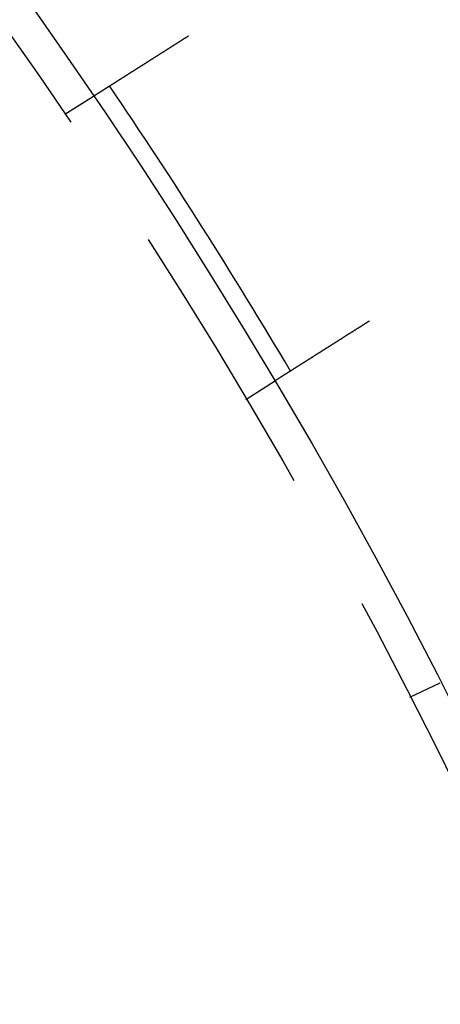
# Model space of a CAD drawing. Extents: x -267 to 267, y -616 to 610.
# Drawn here: x 196 to 215, y -255 to -211 of the extents above; entities that cross this region are included whole.
import ezdxf

# ---------------------------------------------------------------- set-up
doc = ezdxf.new("R2010")
doc.units = 0
doc.header["$LTSCALE"] = 50
doc.linetypes.add('VERDECKT', pattern=[0.375, 0.25, -0.125])
doc.layers.get('0').update_dxf_attribs({"linetype": 'CONTINUOUS'})
doc.layers.add('STEMPEL', color=3, linetype='CONTINUOUS')

# ---------------------------------------------------------------- blocks, each defined once
blk = doc.blocks.new('A$C284D48C2')
at = {"color": 1, "linetype": 'VERDECKT'}
for p, q in [((198.12008, 134.59883), (199.38719, 135.40296)), ((206.15484, 121.93808), (207.42195, 122.74221)), ((213.42761, 108.70897), (214.78551, 109.34795))]:
    blk.add_line(p, q, dxfattribs=at)
at = {"color": 3}
for points in [[(199.387, 135.403, 0), (199.387, 135.403, 0), (199.387, 135.403, 0), (199.387, 135.403, 0), (199.387, 135.403, 0), (199.388, 135.403, 0), (199.388, 135.403, 0), (199.388, 135.403, 0), (199.388, 135.404, 0), (199.388, 135.404, 0), (199.389, 135.404, 0), (199.389, 135.404, 0), (199.389, 135.404, 0), (199.39, 135.405, 0), (199.39, 135.405, 0), (199.391, 135.405, 0), (199.391, 135.405, 0), (199.392, 135.406, 0), (199.392, 135.406, 0), (199.393, 135.406, 0), (199.393, 135.407, 0), (199.394, 135.407, 0), (199.395, 135.408, 0), (199.395, 135.408, 0), (199.396, 135.409, 0), (199.397, 135.409, 0), (199.397, 135.409, 0), (199.398, 135.41, 0), (199.399, 135.411, 0), (199.4, 135.411, 0), (199.401, 135.412, 0), (199.402, 135.412, 0), (199.403, 135.413, 0), (199.404, 135.414, 0), (199.405, 135.414, 0), (199.406, 135.415, 0), (199.407, 135.416, 0), (199.408, 135.416, 0), (199.409, 135.417, 0), (199.411, 135.418, 0), (199.412, 135.419, 0), (199.413, 135.419, 0), (199.414, 135.42, 0), (199.416, 135.421, 0), (199.417, 135.422, 0), (199.418, 135.423, 0), (199.42, 135.424, 0), (199.421, 135.425, 0), (199.423, 135.426, 0), (199.424, 135.427, 0), (199.426, 135.428, 0), (199.427, 135.429, 0), (199.429, 135.43, 0), (199.431, 135.431, 0), (199.432, 135.432, 0), (199.434, 135.433, 0), (199.436, 135.434, 0), (199.438, 135.435, 0), (199.44, 135.436, 0), (199.441, 135.437, 0), (199.443, 135.439, 0), (199.445, 135.44, 0), (199.447, 135.441, 0), (199.449, 135.442, 0), (199.451, 135.444, 0), (199.453, 135.445, 0), (199.455, 135.446, 0), (199.458, 135.448, 0), (199.46, 135.449, 0), (199.462, 135.45, 0), (199.464, 135.452, 0), (199.466, 135.453, 0), (199.469, 135.455, 0), (199.471, 135.456, 0), (199.473, 135.458, 0), (199.476, 135.459, 0), (199.478, 135.461, 0), (199.481, 135.462, 0), (199.483, 135.464, 0), (199.486, 135.466, 0), (199.488, 135.467, 0), (199.491, 135.469, 0), (199.494, 135.47, 0), (199.496, 135.472, 0), (199.499, 135.474, 0), (199.502, 135.476, 0), (199.504, 135.477, 0), (199.507, 135.479, 0), (199.51, 135.481, 0), (199.513, 135.483, 0), (199.516, 135.485, 0), (199.519, 135.486, 0), (199.522, 135.488, 0), (199.525, 135.49, 0), (199.528, 135.492, 0), (199.531, 135.494, 0), (199.534, 135.496, 0), (199.537, 135.498, 0), (199.54, 135.5, 0), (199.543, 135.502, 0), (199.546, 135.504, 0), (199.549, 135.506, 0), (199.553, 135.508, 0), (199.556, 135.51, 0), (199.559, 135.512, 0), (199.563, 135.514, 0), (199.566, 135.516, 0), (199.569, 135.518, 0), (199.573, 135.521, 0), (199.576, 135.523, 0), (199.579, 135.525, 0), (199.583, 135.527, 0), (199.586, 135.529, 0), (199.59, 135.532, 0), (199.594, 135.534, 0), (199.597, 135.536, 0), (199.601, 135.538, 0), (199.604, 135.541, 0), (199.608, 135.543, 0), (199.612, 135.545, 0), (199.615, 135.548, 0), (199.619, 135.55, 0), (199.623, 135.552, 0), (199.626, 135.555, 0), (199.63, 135.557, 0), (199.634, 135.56, 0), (199.638, 135.562, 0), (199.642, 135.564, 0), (199.645, 135.567, 0), (199.649, 135.569, 0), (199.653, 135.572, 0), (199.657, 135.574, 0), (199.661, 135.577, 0), (199.665, 135.579, 0), (199.669, 135.582, 0), (199.673, 135.584, 0), (199.677, 135.587, 0), (199.681, 135.589, 0), (199.685, 135.592, 0), (199.689, 135.595, 0), (199.693, 135.597, 0), (199.697, 135.6, 0), (199.702, 135.602, 0), (199.706, 135.605, 0), (199.71, 135.608, 0), (199.714, 135.61, 0), (199.718, 135.613, 0), (199.723, 135.616, 0), (199.727, 135.619, 0), (199.731, 135.621, 0), (199.736, 135.624, 0), (199.74, 135.627, 0), (199.744, 135.63, 0), (199.749, 135.633, 0), (199.754, 135.635, 0), (199.758, 135.638, 0), (199.763, 135.641, 0), (199.767, 135.644, 0), (199.772, 135.647, 0), (199.777, 135.65, 0), (199.781, 135.653, 0), (199.786, 135.656, 0), (199.791, 135.659, 0), (199.796, 135.662, 0), (199.801, 135.665, 0), (199.806, 135.669, 0), (199.811, 135.672, 0), (199.816, 135.675, 0), (199.821, 135.678, 0), (199.826, 135.681, 0), (199.831, 135.685, 0), (199.836, 135.688, 0), (199.841, 135.691, 0), (199.846, 135.694, 0), (199.852, 135.698, 0), (199.857, 135.701, 0), (199.862, 135.705, 0), (199.868, 135.708, 0), (199.873, 135.711, 0), (199.879, 135.715, 0), (199.884, 135.718, 0), (199.889, 135.722, 0), (199.895, 135.725, 0), (199.901, 135.729, 0), (199.906, 135.732, 0), (199.912, 135.736, 0), (199.917, 135.739, 0), (199.923, 135.743, 0), (199.929, 135.747, 0), (199.935, 135.75, 0), (199.94, 135.754, 0), (199.946, 135.758, 0), (199.952, 135.761, 0), (199.958, 135.765, 0), (199.964, 135.769, 0), (199.97, 135.773, 0), (199.976, 135.776, 0), (199.982, 135.78, 0), (199.988, 135.784, 0), (199.994, 135.788, 0), (200, 135.792, 0), (200.006, 135.796, 0), (200.012, 135.8, 0), (200.018, 135.804, 0), (200.025, 135.808, 0), (200.031, 135.811, 0), (200.037, 135.815, 0), (200.044, 135.819, 0), (200.05, 135.824, 0), (200.056, 135.828, 0), (200.063, 135.832, 0), (200.069, 135.836, 0), (200.076, 135.84, 0), (200.082, 135.844, 0), (200.089, 135.848, 0), (200.095, 135.852, 0), (200.102, 135.856, 0), (200.108, 135.861, 0), (200.115, 135.865, 0), (200.122, 135.869, 0), (200.128, 135.873, 0), (200.135, 135.878, 0), (200.142, 135.882, 0), (200.149, 135.886, 0), (200.155, 135.891, 0), (200.162, 135.895, 0), (200.169, 135.899, 0), (200.176, 135.904, 0), (200.183, 135.908, 0), (200.19, 135.912, 0), (200.197, 135.917, 0), (200.204, 135.921, 0), (200.211, 135.926, 0), (200.218, 135.93, 0), (200.225, 135.935, 0), (200.232, 135.939, 0), (200.239, 135.944, 0), (200.246, 135.948, 0), (200.253, 135.953, 0), (200.261, 135.957, 0), (200.268, 135.962, 0), (200.275, 135.966, 0), (200.282, 135.971, 0), (200.289, 135.975, 0), (200.297, 135.98, 0), (200.304, 135.985, 0), (200.311, 135.989, 0), (200.318, 135.994, 0), (200.326, 135.999, 0), (200.333, 136.003, 0), (200.341, 136.008, 0), (200.348, 136.013, 0), (200.355, 136.017, 0), (200.363, 136.022, 0), (200.37, 136.027, 0), (200.378, 136.031, 0), (200.385, 136.036, 0), (200.392, 136.041, 0), (200.4, 136.046, 0), (200.407, 136.05, 0), (200.415, 136.055, 0), (200.422, 136.06, 0), (200.43, 136.065, 0), (200.438, 136.07, 0), (200.445, 136.074, 0), (200.453, 136.079, 0), (200.46, 136.084, 0), (200.468, 136.089, 0), (200.475, 136.094, 0), (200.483, 136.098, 0), (200.491, 136.103, 0), (200.498, 136.108, 0), (200.506, 136.113, 0), (200.513, 136.118, 0), (200.521, 136.123, 0), (200.529, 136.127, 0), (200.536, 136.132, 0), (200.544, 136.137, 0), (200.552, 136.142, 0), (200.559, 136.147, 0), (200.567, 136.152, 0), (200.575, 136.157, 0), (200.582, 136.161, 0), (200.59, 136.166, 0), (200.598, 136.171, 0), (200.605, 136.176, 0), (200.613, 136.181, 0), (200.621, 136.186, 0), (200.628, 136.191, 0), (200.636, 136.196, 0), (200.644, 136.201, 0), (200.652, 136.205, 0), (200.66, 136.21, 0), (200.668, 136.215, 0), (200.675, 136.221, 0), (200.683, 136.226, 0), (200.691, 136.231, 0), (200.699, 136.236, 0), (200.708, 136.241, 0), (200.716, 136.246, 0), (200.724, 136.251, 0), (200.732, 136.256, 0), (200.74, 136.262, 0), (200.749, 136.267, 0), (200.757, 136.272, 0), (200.765, 136.277, 0), (200.774, 136.283, 0), (200.782, 136.288, 0), (200.79, 136.294, 0), (200.799, 136.299, 0), (200.807, 136.304, 0), (200.816, 136.31, 0), (200.825, 136.315, 0), (200.833, 136.321, 0), (200.842, 136.326, 0), (200.851, 136.332, 0), (200.859, 136.337, 0), (200.868, 136.343, 0), (200.877, 136.348, 0), (200.886, 136.354, 0), (200.895, 136.36, 0), (200.903, 136.365, 0), (200.912, 136.371, 0), (200.921, 136.377, 0), (200.93, 136.382, 0), (200.939, 136.388, 0), (200.948, 136.394, 0), (200.957, 136.399, 0), (200.966, 136.405, 0), (200.976, 136.411, 0), (200.985, 136.417, 0), (200.994, 136.423, 0), (201.003, 136.428, 0), (201.012, 136.434, 0), (201.022, 136.44, 0), (201.031, 136.446, 0), (201.04, 136.452, 0), (201.049, 136.458, 0), (201.059, 136.464, 0), (201.068, 136.47, 0), (201.078, 136.476, 0), (201.087, 136.482, 0), (201.097, 136.488, 0), (201.106, 136.494, 0), (201.116, 136.5, 0), (201.125, 136.506, 0), (201.135, 136.512, 0), (201.144, 136.518, 0), (201.154, 136.524, 0), (201.163, 136.53, 0), (201.173, 136.536, 0), (201.183, 136.543, 0), (201.193, 136.549, 0), (201.202, 136.555, 0), (201.212, 136.561, 0), (201.222, 136.567, 0), (201.232, 136.573, 0), (201.241, 136.58, 0), (201.251, 136.586, 0), (201.261, 136.592, 0), (201.271, 136.598, 0), (201.281, 136.605, 0), (201.291, 136.611, 0), (201.301, 136.617, 0), (201.311, 136.624, 0), (201.32, 136.63, 0), (201.33, 136.636, 0), (201.34, 136.643, 0), (201.35, 136.649, 0), (201.36, 136.655, 0), (201.371, 136.662, 0), (201.381, 136.668, 0), (201.391, 136.674, 0), (201.401, 136.681, 0), (201.411, 136.687, 0), (201.421, 136.694, 0), (201.431, 136.7, 0), (201.441, 136.706, 0), (201.451, 136.713, 0), (201.461, 136.719, 0), (201.472, 136.726, 0), (201.482, 136.732, 0), (201.492, 136.739, 0), (201.502, 136.745, 0), (201.512, 136.752, 0), (201.523, 136.758, 0), (201.533, 136.765, 0), (201.543, 136.771, 0), (201.553, 136.778, 0), (201.563, 136.784, 0), (201.574, 136.791, 0), (201.584, 136.797, 0), (201.594, 136.804, 0), (201.604, 136.81, 0), (201.615, 136.817, 0), (201.625, 136.823, 0), (201.635, 136.83, 0), (201.645, 136.836, 0), (201.656, 136.843, 0), (201.666, 136.849, 0), (201.676, 136.856, 0), (201.686, 136.862, 0), (201.697, 136.869, 0), (201.707, 136.875, 0), (201.717, 136.882, 0), (201.728, 136.888, 0), (201.738, 136.895, 0), (201.748, 136.901, 0), (201.758, 136.908, 0), (201.769, 136.914, 0), (201.779, 136.921, 0), (201.789, 136.927, 0), (201.799, 136.934, 0), (201.81, 136.94, 0), (201.82, 136.947, 0), (201.83, 136.953, 0), (201.84, 136.96, 0), (201.85, 136.966, 0), (201.861, 136.973, 0), (201.871, 136.979, 0), (201.881, 136.986, 0), (201.891, 136.992, 0), (201.901, 136.998, 0), (201.911, 137.005, 0), (201.922, 137.011, 0), (201.932, 137.018, 0), (201.942, 137.024, 0), (201.952, 137.031, 0), (201.962, 137.037, 0), (201.972, 137.043, 0), (201.982, 137.05, 0), (201.992, 137.056, 0), (202.002, 137.063, 0), (202.012, 137.069, 0), (202.023, 137.075, 0), (202.033, 137.082, 0), (202.043, 137.088, 0), (202.053, 137.095, 0), (202.063, 137.101, 0), (202.074, 137.108, 0), (202.084, 137.114, 0), (202.095, 137.121, 0), (202.105, 137.128, 0), (202.115, 137.134, 0), (202.126, 137.141, 0), (202.136, 137.148, 0), (202.147, 137.154, 0), (202.157, 137.161, 0), (202.168, 137.168, 0), (202.179, 137.174, 0), (202.189, 137.181, 0), (202.2, 137.188, 0), (202.211, 137.195, 0), (202.221, 137.202, 0), (202.232, 137.208, 0), (202.243, 137.215, 0), (202.254, 137.222, 0), (202.265, 137.229, 0), (202.276, 137.236, 0), (202.287, 137.243, 0), (202.297, 137.25, 0), (202.308, 137.257, 0), (202.319, 137.264, 0), (202.33, 137.271, 0), (202.341, 137.278, 0), (202.352, 137.285, 0), (202.364, 137.292, 0), (202.375, 137.299, 0), (202.386, 137.306, 0), (202.397, 137.313, 0), (202.408, 137.32, 0), (202.419, 137.327, 0), (202.43, 137.334, 0), (202.442, 137.341, 0), (202.453, 137.349, 0), (202.464, 137.356, 0), (202.475, 137.363, 0), (202.487, 137.37, 0), (202.498, 137.377, 0), (202.509, 137.384, 0), (202.521, 137.392, 0), (202.532, 137.399, 0), (202.544, 137.406, 0), (202.555, 137.413, 0), (202.566, 137.421, 0), (202.578, 137.428, 0), (202.589, 137.435, 0), (202.601, 137.442, 0), (202.612, 137.45, 0), (202.624, 137.457, 0), (202.635, 137.464, 0), (202.647, 137.471, 0), (202.658, 137.479, 0), (202.67, 137.486, 0), (202.681, 137.493, 0), (202.693, 137.501, 0), (202.704, 137.508, 0), (202.716, 137.515, 0), (202.728, 137.523, 0), (202.739, 137.53, 0), (202.751, 137.538, 0), (202.762, 137.545, 0), (202.774, 137.552, 0), (202.786, 137.56, 0), (202.797, 137.567, 0), (202.809, 137.574, 0), (202.821, 137.582, 0), (202.832, 137.589, 0), (202.844, 137.597, 0), (202.855, 137.604, 0), (202.867, 137.611, 0), (202.879, 137.619, 0), (202.89, 137.626, 0), (202.902, 137.634, 0), (202.914, 137.641, 0), (202.926, 137.648, 0), (202.937, 137.656, 0), (202.949, 137.663, 0), (202.961, 137.671, 0), (202.972, 137.678, 0), (202.984, 137.686, 0), (202.996, 137.693, 0), (203.007, 137.7, 0), (203.019, 137.708, 0), (203.031, 137.715, 0), (203.042, 137.723, 0), (203.054, 137.73, 0), (203.066, 137.737, 0), (203.077, 137.745, 0), (203.089, 137.752, 0), (203.101, 137.76, 0), (203.112, 137.767, 0), (203.124, 137.774, 0), (203.135, 137.782, 0), (203.147, 137.789, 0), (203.159, 137.796, 0), (203.17, 137.804, 0), (203.182, 137.811, 0), (203.193, 137.818, 0), (203.205, 137.826, 0), (203.217, 137.833, 0), (203.228, 137.84, 0), (203.24, 137.848, 0), (203.251, 137.855, 0), (203.263, 137.862, 0), (203.274, 137.87, 0), (203.286, 137.877, 0), (203.297, 137.884, 0), (203.309, 137.892, 0), (203.32, 137.899, 0), (203.331, 137.906, 0), (203.343, 137.913, 0), (203.354, 137.921, 0), (203.366, 137.928, 0), (203.377, 137.935, 0), (203.388, 137.942, 0), (203.4, 137.949, 0), (203.411, 137.957, 0), (203.422, 137.964, 0), (203.434, 137.971, 0), (203.445, 137.978, 0), (203.456, 137.985, 0), (203.467, 137.992, 0), (203.478, 137.999, 0), (203.49, 138.006, 0), (203.501, 138.014, 0), (203.512, 138.021, 0), (203.523, 138.028, 0), (203.534, 138.035, 0), (203.545, 138.042, 0), (203.556, 138.049, 0), (203.567, 138.056, 0), (203.578, 138.063, 0), (203.589, 138.07, 0), (203.6, 138.076, 0), (203.611, 138.083, 0)], [(211.646, 125.423, 0), (211.635, 125.416, 0), (211.624, 125.409, 0), (211.613, 125.402, 0), (211.602, 125.395, 0), (211.591, 125.388, 0), (211.58, 125.381, 0), (211.569, 125.374, 0), (211.558, 125.367, 0), (211.547, 125.36, 0), (211.536, 125.353, 0), (211.524, 125.346, 0), (211.513, 125.339, 0), (211.502, 125.332, 0), (211.491, 125.324, 0), (211.48, 125.317, 0), (211.468, 125.31, 0), (211.457, 125.303, 0), (211.446, 125.296, 0), (211.434, 125.289, 0), (211.423, 125.281, 0), (211.412, 125.274, 0), (211.4, 125.267, 0), (211.389, 125.26, 0), (211.378, 125.253, 0), (211.366, 125.245, 0), (211.355, 125.238, 0), (211.343, 125.231, 0), (211.332, 125.224, 0), (211.32, 125.216, 0), (211.309, 125.209, 0), (211.297, 125.202, 0), (211.286, 125.194, 0), (211.274, 125.187, 0), (211.263, 125.18, 0), (211.251, 125.172, 0), (211.24, 125.165, 0), (211.228, 125.158, 0), (211.217, 125.15, 0), (211.205, 125.143, 0), (211.193, 125.136, 0), (211.182, 125.128, 0), (211.17, 125.121, 0), (211.159, 125.114, 0), (211.147, 125.106, 0), (211.135, 125.099, 0), (211.124, 125.091, 0), (211.112, 125.084, 0), (211.1, 125.077, 0), (211.089, 125.069, 0), (211.077, 125.062, 0), (211.065, 125.054, 0), (211.054, 125.047, 0), (211.042, 125.04, 0), (211.03, 125.032, 0), (211.019, 125.025, 0), (211.007, 125.017, 0), (210.995, 125.01, 0), (210.984, 125.003, 0), (210.972, 124.995, 0), (210.96, 124.988, 0), (210.949, 124.98, 0), (210.937, 124.973, 0), (210.925, 124.965, 0), (210.914, 124.958, 0), (210.902, 124.951, 0), (210.89, 124.943, 0), (210.879, 124.936, 0), (210.867, 124.928, 0), (210.855, 124.921, 0), (210.844, 124.914, 0), (210.832, 124.906, 0), (210.82, 124.899, 0), (210.809, 124.892, 0), (210.797, 124.884, 0), (210.785, 124.877, 0), (210.774, 124.869, 0), (210.762, 124.862, 0), (210.751, 124.855, 0), (210.739, 124.847, 0), (210.728, 124.84, 0), (210.716, 124.833, 0), (210.704, 124.825, 0), (210.693, 124.818, 0), (210.681, 124.811, 0), (210.67, 124.803, 0), (210.658, 124.796, 0), (210.647, 124.789, 0), (210.635, 124.782, 0), (210.624, 124.774, 0), (210.613, 124.767, 0), (210.601, 124.76, 0), (210.59, 124.753, 0), (210.578, 124.745, 0), (210.567, 124.738, 0), (210.556, 124.731, 0), (210.544, 124.724, 0), (210.533, 124.716, 0), (210.522, 124.709, 0), (210.51, 124.702, 0), (210.499, 124.695, 0), (210.488, 124.688, 0), (210.476, 124.681, 0), (210.465, 124.674, 0), (210.454, 124.666, 0), (210.443, 124.659, 0), (210.432, 124.652, 0), (210.421, 124.645, 0), (210.409, 124.638, 0), (210.398, 124.631, 0), (210.387, 124.624, 0), (210.376, 124.617, 0), (210.365, 124.61, 0), (210.354, 124.603, 0), (210.343, 124.596, 0), (210.332, 124.589, 0), (210.321, 124.582, 0), (210.31, 124.575, 0), (210.299, 124.568, 0), (210.289, 124.561, 0), (210.278, 124.555, 0), (210.267, 124.548, 0), (210.256, 124.541, 0), (210.245, 124.534, 0), (210.235, 124.527, 0), (210.224, 124.52, 0), (210.213, 124.514, 0), (210.203, 124.507, 0), (210.192, 124.5, 0), (210.182, 124.494, 0), (210.171, 124.487, 0), (210.161, 124.48, 0), (210.15, 124.474, 0), (210.14, 124.467, 0), (210.129, 124.46, 0), (210.119, 124.454, 0), (210.109, 124.447, 0), (210.098, 124.441, 0), (210.088, 124.434, 0), (210.078, 124.428, 0), (210.068, 124.421, 0), (210.057, 124.415, 0), (210.047, 124.408, 0), (210.037, 124.402, 0), (210.027, 124.395, 0), (210.017, 124.389, 0), (210.007, 124.383, 0), (209.997, 124.376, 0), (209.987, 124.37, 0), (209.977, 124.363, 0), (209.967, 124.357, 0), (209.956, 124.351, 0), (209.946, 124.344, 0), (209.936, 124.338, 0), (209.926, 124.331, 0), (209.916, 124.325, 0), (209.906, 124.318, 0), (209.895, 124.312, 0), (209.885, 124.305, 0), (209.875, 124.299, 0), (209.865, 124.292, 0), (209.855, 124.286, 0), (209.844, 124.279, 0), (209.834, 124.273, 0), (209.824, 124.266, 0), (209.814, 124.26, 0), (209.803, 124.253, 0), (209.793, 124.247, 0), (209.783, 124.24, 0), (209.773, 124.234, 0), (209.762, 124.227, 0), (209.752, 124.221, 0), (209.742, 124.214, 0), (209.731, 124.208, 0), (209.721, 124.201, 0), (209.711, 124.195, 0), (209.701, 124.188, 0), (209.69, 124.182, 0), (209.68, 124.175, 0), (209.67, 124.169, 0), (209.66, 124.162, 0), (209.649, 124.156, 0), (209.639, 124.149, 0), (209.629, 124.143, 0), (209.619, 124.136, 0), (209.608, 124.13, 0), (209.598, 124.123, 0), (209.588, 124.117, 0), (209.578, 124.11, 0), (209.567, 124.104, 0), (209.557, 124.097, 0), (209.547, 124.091, 0), (209.537, 124.084, 0), (209.527, 124.078, 0), (209.517, 124.071, 0), (209.506, 124.065, 0), (209.496, 124.059, 0), (209.486, 124.052, 0), (209.476, 124.046, 0), (209.466, 124.039, 0), (209.456, 124.033, 0), (209.446, 124.026, 0), (209.435, 124.02, 0), (209.425, 124.014, 0), (209.415, 124.007, 0), (209.405, 124.001, 0), (209.395, 123.994, 0), (209.385, 123.988, 0), (209.375, 123.982, 0), (209.365, 123.975, 0), (209.355, 123.969, 0), (209.345, 123.963, 0), (209.335, 123.956, 0), (209.325, 123.95, 0), (209.316, 123.944, 0), (209.306, 123.938, 0), (209.296, 123.931, 0), (209.286, 123.925, 0), (209.276, 123.919, 0), (209.266, 123.913, 0), (209.257, 123.906, 0), (209.247, 123.9, 0), (209.237, 123.894, 0), (209.227, 123.888, 0), (209.218, 123.882, 0), (209.208, 123.876, 0), (209.198, 123.869, 0), (209.189, 123.863, 0), (209.179, 123.857, 0), (209.169, 123.851, 0), (209.16, 123.845, 0), (209.15, 123.839, 0), (209.141, 123.833, 0), (209.131, 123.827, 0), (209.122, 123.821, 0), (209.112, 123.815, 0), (209.103, 123.809, 0), (209.094, 123.803, 0), (209.084, 123.797, 0), (209.075, 123.791, 0), (209.066, 123.785, 0), (209.056, 123.779, 0), (209.047, 123.774, 0), (209.038, 123.768, 0), (209.029, 123.762, 0), (209.019, 123.756, 0), (209.01, 123.75, 0), (209.001, 123.744, 0), (208.992, 123.739, 0), (208.983, 123.733, 0), (208.974, 123.727, 0), (208.965, 123.721, 0), (208.956, 123.716, 0), (208.947, 123.71, 0), (208.938, 123.704, 0), (208.929, 123.699, 0), (208.92, 123.693, 0), (208.912, 123.688, 0), (208.903, 123.682, 0), (208.894, 123.676, 0), (208.885, 123.671, 0), (208.877, 123.665, 0), (208.868, 123.66, 0), (208.859, 123.654, 0), (208.851, 123.649, 0), (208.842, 123.644, 0), (208.834, 123.638, 0), (208.825, 123.633, 0), (208.817, 123.627, 0), (208.808, 123.622, 0), (208.8, 123.617, 0), (208.792, 123.611, 0), (208.783, 123.606, 0), (208.775, 123.601, 0), (208.767, 123.596, 0), (208.759, 123.59, 0), (208.75, 123.585, 0), (208.742, 123.58, 0), (208.734, 123.575, 0), (208.726, 123.57, 0), (208.718, 123.565, 0), (208.71, 123.56, 0), (208.702, 123.555, 0), (208.694, 123.55, 0), (208.687, 123.545, 0), (208.679, 123.54, 0), (208.671, 123.535, 0), (208.663, 123.53, 0), (208.656, 123.525, 0), (208.648, 123.52, 0), (208.64, 123.515, 0), (208.632, 123.51, 0), (208.625, 123.506, 0), (208.617, 123.501, 0), (208.609, 123.496, 0), (208.602, 123.491, 0), (208.594, 123.486, 0), (208.586, 123.481, 0), (208.579, 123.476, 0), (208.571, 123.471, 0), (208.563, 123.467, 0), (208.556, 123.462, 0), (208.548, 123.457, 0), (208.541, 123.452, 0), (208.533, 123.447, 0), (208.525, 123.442, 0), (208.518, 123.438, 0), (208.51, 123.433, 0), (208.503, 123.428, 0), (208.495, 123.423, 0), (208.487, 123.418, 0), (208.48, 123.414, 0), (208.472, 123.409, 0), (208.465, 123.404, 0), (208.457, 123.399, 0), (208.45, 123.394, 0), (208.442, 123.39, 0), (208.435, 123.385, 0), (208.427, 123.38, 0), (208.42, 123.375, 0), (208.412, 123.371, 0), (208.405, 123.366, 0), (208.397, 123.361, 0), (208.39, 123.357, 0), (208.383, 123.352, 0), (208.375, 123.347, 0), (208.368, 123.343, 0), (208.361, 123.338, 0), (208.353, 123.333, 0), (208.346, 123.329, 0), (208.339, 123.324, 0), (208.331, 123.319, 0), (208.324, 123.315, 0), (208.317, 123.31, 0), (208.31, 123.306, 0), (208.302, 123.301, 0), (208.295, 123.296, 0), (208.288, 123.292, 0), (208.281, 123.287, 0), (208.274, 123.283, 0), (208.267, 123.278, 0), (208.26, 123.274, 0), (208.253, 123.269, 0), (208.246, 123.265, 0), (208.239, 123.26, 0), (208.232, 123.256, 0), (208.225, 123.252, 0), (208.218, 123.247, 0), (208.211, 123.243, 0), (208.204, 123.238, 0), (208.197, 123.234, 0), (208.19, 123.23, 0), (208.183, 123.225, 0), (208.177, 123.221, 0), (208.17, 123.217, 0), (208.163, 123.213, 0), (208.156, 123.208, 0), (208.15, 123.204, 0), (208.143, 123.2, 0), (208.137, 123.196, 0), (208.13, 123.192, 0), (208.123, 123.187, 0), (208.117, 123.183, 0), (208.11, 123.179, 0), (208.104, 123.175, 0), (208.097, 123.171, 0), (208.091, 123.167, 0), (208.085, 123.163, 0), (208.078, 123.159, 0), (208.072, 123.155, 0), (208.066, 123.151, 0), (208.059, 123.147, 0), (208.053, 123.143, 0), (208.047, 123.139, 0), (208.041, 123.135, 0), (208.035, 123.131, 0), (208.029, 123.127, 0), (208.023, 123.123, 0), (208.016, 123.12, 0), (208.01, 123.116, 0), (208.004, 123.112, 0), (207.999, 123.108, 0), (207.993, 123.104, 0), (207.987, 123.101, 0), (207.981, 123.097, 0), (207.975, 123.093, 0), (207.969, 123.09, 0), (207.964, 123.086, 0), (207.958, 123.082, 0), (207.952, 123.079, 0), (207.946, 123.075, 0), (207.941, 123.072, 0), (207.935, 123.068, 0), (207.93, 123.064, 0), (207.924, 123.061, 0), (207.919, 123.057, 0), (207.913, 123.054, 0), (207.908, 123.051, 0), (207.902, 123.047, 0), (207.897, 123.044, 0), (207.892, 123.04, 0), (207.887, 123.037, 0), (207.881, 123.034, 0), (207.876, 123.03, 0), (207.871, 123.027, 0), (207.866, 123.024, 0), (207.861, 123.021, 0), (207.856, 123.017, 0), (207.85, 123.014, 0), (207.845, 123.011, 0), (207.841, 123.008, 0), (207.836, 123.005, 0), (207.831, 123.002, 0), (207.826, 122.999, 0), (207.821, 122.995, 0), (207.816, 122.992, 0), (207.811, 122.989, 0), (207.807, 122.986, 0), (207.802, 122.983, 0), (207.797, 122.981, 0), (207.793, 122.978, 0), (207.788, 122.975, 0), (207.784, 122.972, 0), (207.779, 122.969, 0), (207.775, 122.966, 0), (207.77, 122.963, 0), (207.766, 122.961, 0), (207.762, 122.958, 0), (207.757, 122.955, 0), (207.753, 122.952, 0), (207.749, 122.95, 0), (207.745, 122.947, 0), (207.74, 122.944, 0), (207.736, 122.942, 0), (207.732, 122.939, 0), (207.728, 122.936, 0), (207.724, 122.934, 0), (207.72, 122.931, 0), (207.716, 122.929, 0), (207.712, 122.926, 0), (207.708, 122.924, 0), (207.704, 122.921, 0), (207.7, 122.919, 0), (207.696, 122.916, 0), (207.692, 122.914, 0), (207.688, 122.911, 0), (207.684, 122.909, 0), (207.68, 122.906, 0), (207.676, 122.904, 0), (207.673, 122.901, 0), (207.669, 122.899, 0), (207.665, 122.896, 0), (207.661, 122.894, 0), (207.657, 122.892, 0), (207.654, 122.889, 0), (207.65, 122.887, 0), (207.646, 122.885, 0), (207.643, 122.882, 0), (207.639, 122.88, 0), (207.635, 122.878, 0), (207.632, 122.875, 0), (207.628, 122.873, 0), (207.625, 122.871, 0), (207.621, 122.869, 0), (207.618, 122.866, 0), (207.614, 122.864, 0), (207.611, 122.862, 0), (207.607, 122.86, 0), (207.604, 122.858, 0), (207.601, 122.856, 0), (207.597, 122.853, 0), (207.594, 122.851, 0), (207.591, 122.849, 0), (207.587, 122.847, 0), (207.584, 122.845, 0), (207.581, 122.843, 0), (207.578, 122.841, 0), (207.575, 122.839, 0), (207.572, 122.837, 0), (207.568, 122.835, 0), (207.565, 122.833, 0), (207.562, 122.831, 0), (207.559, 122.829, 0), (207.556, 122.828, 0), (207.553, 122.826, 0), (207.551, 122.824, 0), (207.548, 122.822, 0), (207.545, 122.82, 0), (207.542, 122.818, 0), (207.539, 122.817, 0), (207.536, 122.815, 0), (207.534, 122.813, 0), (207.531, 122.811, 0), (207.528, 122.81, 0), (207.526, 122.808, 0), (207.523, 122.806, 0), (207.521, 122.805, 0), (207.518, 122.803, 0), (207.515, 122.802, 0), (207.513, 122.8, 0), (207.511, 122.798, 0), (207.508, 122.797, 0), (207.506, 122.795, 0), (207.503, 122.794, 0), (207.501, 122.792, 0), (207.499, 122.791, 0), (207.497, 122.79, 0), (207.494, 122.788, 0), (207.492, 122.787, 0), (207.49, 122.785, 0), (207.488, 122.784, 0), (207.486, 122.783, 0), (207.484, 122.782, 0), (207.482, 122.78, 0), (207.48, 122.779, 0), (207.478, 122.778, 0), (207.476, 122.777, 0), (207.474, 122.775, 0), (207.472, 122.774, 0), (207.471, 122.773, 0), (207.469, 122.772, 0), (207.467, 122.771, 0), (207.466, 122.77, 0), (207.464, 122.769, 0), (207.462, 122.768, 0), (207.461, 122.767, 0), (207.459, 122.766, 0), (207.458, 122.765, 0), (207.456, 122.764, 0), (207.455, 122.763, 0), (207.453, 122.762, 0), (207.452, 122.761, 0), (207.45, 122.76, 0), (207.449, 122.759, 0), (207.448, 122.759, 0), (207.447, 122.758, 0), (207.445, 122.757, 0), (207.444, 122.756, 0), (207.443, 122.756, 0), (207.442, 122.755, 0), (207.441, 122.754, 0), (207.44, 122.753, 0), (207.439, 122.753, 0), (207.438, 122.752, 0), (207.437, 122.752, 0), (207.436, 122.751, 0), (207.435, 122.75, 0), (207.434, 122.75, 0), (207.433, 122.749, 0), (207.432, 122.749, 0), (207.431, 122.748, 0), (207.431, 122.748, 0), (207.43, 122.747, 0), (207.429, 122.747, 0), (207.429, 122.746, 0), (207.428, 122.746, 0), (207.427, 122.746, 0), (207.427, 122.745, 0), (207.426, 122.745, 0), (207.426, 122.745, 0), (207.425, 122.744, 0), (207.425, 122.744, 0), (207.425, 122.744, 0), (207.424, 122.744, 0), (207.424, 122.743, 0), (207.423, 122.743, 0), (207.423, 122.743, 0), (207.423, 122.743, 0), (207.423, 122.743, 0), (207.422, 122.743, 0), (207.422, 122.742, 0), (207.422, 122.742, 0), (207.422, 122.742, 0), (207.422, 122.742, 0), (207.422, 122.742, 0), (207.422, 122.742, 0)]]:
    blk.add_polyline3d(points, dxfattribs=at)
at = {"color": 3, "linetype": 'CONTINUOUS'}
for radius in [266.5, 241]:
    blk.add_circle((0.02004, 0.00084), radius, dxfattribs=at)
at = {"color": 1, "linetype": 'VERDECKT'}
blk.add_circle((0.02004, 0.00084), 239.5, dxfattribs=at)
at = {"color": 3, "linetype": 'CONTINUOUS'}
blk.add_arc((0.02004, 0.00084), 241.84669, 30.6234786, 34.1765214, dxfattribs=at)

msp = doc.modelspace()

# ---------------------------------------------------------------- block references
at = {"layer": 'STEMPEL'}
msp.add_blockref('A$C284D48C2', (0, -350), dxfattribs=at)

doc.saveas('drawing.dxf')
